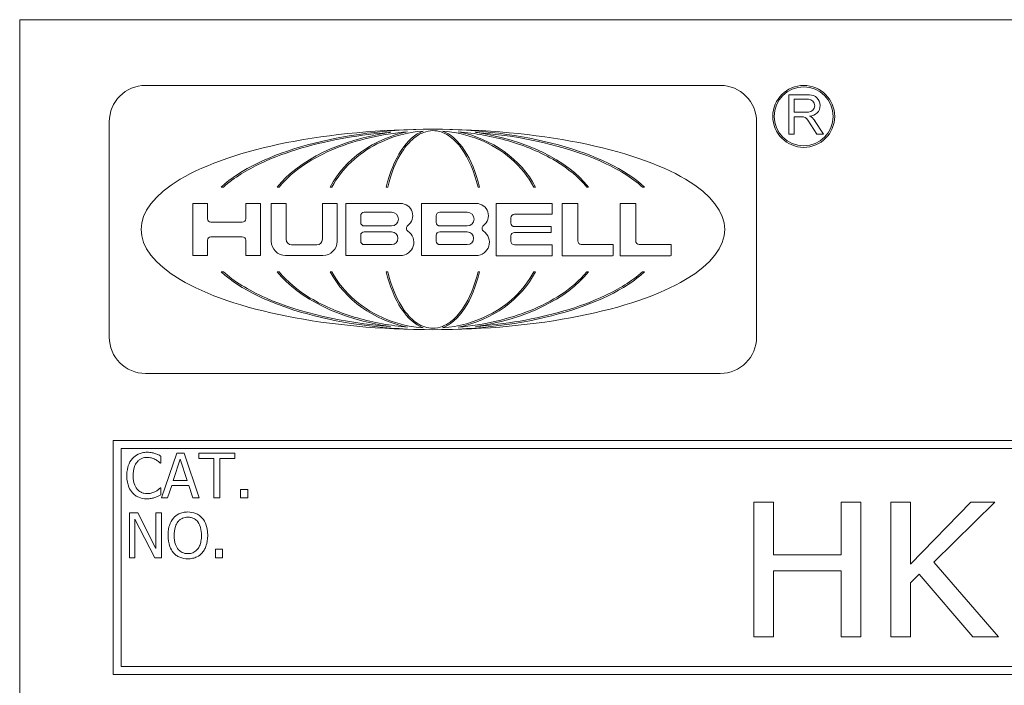
# Model space of a CAD drawing. Units: inches. Extents: x 0.5 to 49.8, y 0.5 to 38.3.
# Drawn here: x 2.9 to 5.9, y 4 to 6 of the extents above; entities that cross this region are included whole.
import ezdxf

# ---------------------------------------------------------------- set-up
doc = ezdxf.new("R2010")
doc.units = ezdxf.units.IN
doc.header["$LTSCALE"] = 4.571429
doc.header["$MEASUREMENT"] = 0
doc.layers.add('Visible (ANSI)', color=7, linetype='Continuous', lineweight=5)

msp = doc.modelspace()

# ---------------------------------------------------------------- linework, layer by layer
at = {"layer": 'Visible (ANSI)'}
for p, q in [((2.8571, 6), (2.8571, 3.1429)), ((10.8571, 6), (2.8571, 6)), ((4.999, 5.7992), (3.2419, 5.7992)), ((5.2715, 5.7705), (5.209, 5.7705)), ((5.209, 5.7705), (5.209, 5.6503)), ((5.225, 5.757), (5.2685, 5.757)), ((5.225, 5.7179), (5.225, 5.757)), ((5.2685, 5.7179), (5.225, 5.7179)), ((5.225, 5.6503), (5.225, 5.7038)), ((5.225, 5.7038), (5.2475, 5.7038)), ((5.2667, 5.6934), (5.2946, 5.6503)), ((5.3148, 5.6503), (5.2875, 5.6923)), ((3.131, 5.6884), (3.131, 5.0302)), ((5.1098, 5.0302), (5.1098, 5.6884)), ((5.209, 5.6503), (5.225, 5.6503)), ((5.2946, 5.6503), (5.3148, 5.6503)), ((3.4732, 5.4886), (3.4798, 5.4886)), ((3.6444, 5.4886), (3.6501, 5.4886)), ((3.8067, 5.4886), (3.8117, 5.4886)), ((3.9779, 5.4886), (3.9824, 5.4886)), ((4.2585, 5.4886), (4.263, 5.4886)), ((4.4291, 5.4886), (4.4341, 5.4886)), ((4.5908, 5.4886), (4.5965, 5.4886)), ((4.7611, 5.4886), (4.7676, 5.4886)), ((3.4312, 5.4389), (3.386, 5.4389)), ((3.386, 5.4389), (3.386, 5.2796)), ((3.4312, 5.3921), (3.4312, 5.4389)), ((3.5934, 5.4389), (3.5482, 5.4389)), ((3.5482, 5.4389), (3.5482, 5.3921)), ((3.5934, 5.2796), (3.5934, 5.4389)), ((3.6715, 5.4389), (3.6262, 5.4389)), ((3.6262, 5.4389), (3.6262, 5.3236)), ((3.6715, 5.3292), (3.6715, 5.4389)), ((3.8277, 5.4389), (3.7824, 5.4389)), ((3.7824, 5.4389), (3.7824, 5.3292)), ((3.8277, 5.3236), (3.8277, 5.4389)), ((4.0213, 5.4389), (3.8545, 5.4389)), ((3.8545, 5.4389), (3.8545, 5.2796)), ((4.2525, 5.4389), (4.0856, 5.4389)), ((4.0856, 5.4389), (4.0856, 5.2796)), ((4.4837, 5.4389), (4.3139, 5.4389)), ((4.3139, 5.4389), (4.3139, 5.2792)), ((4.4855, 5.4073), (4.4855, 5.4372)), ((4.5615, 5.4389), (4.5152, 5.4389)), ((4.5152, 5.4389), (4.5152, 5.279)), ((4.5633, 5.3242), (4.5633, 5.4372)), ((4.7387, 5.4389), (4.6924, 5.4389)), ((4.6924, 5.4389), (4.6924, 5.279)), ((4.7405, 5.3242), (4.7405, 5.4372)), ((3.8996, 5.3806), (3.8996, 5.4013)), ((3.9102, 5.4119), (3.9942, 5.4119)), ((4.1308, 5.3806), (4.1308, 5.4013)), ((4.1414, 5.4119), (4.2255, 5.4119)), ((4.3588, 5.3785), (4.3588, 5.3949)), ((4.3694, 5.4055), (4.4837, 5.4055)), ((3.5376, 5.3816), (3.4418, 5.3816)), ((3.9942, 5.3701), (3.9102, 5.3701)), ((4.2255, 5.3701), (4.1414, 5.3701)), ((4.4805, 5.368), (4.3694, 5.368)), ((4.4823, 5.3519), (4.4823, 5.3662)), ((3.4418, 5.3366), (3.5376, 5.3366)), ((3.8996, 5.3235), (3.8996, 5.3413)), ((3.9102, 5.3518), (3.9942, 5.3518)), ((4.1308, 5.3236), (4.1308, 5.3413)), ((4.1414, 5.3518), (4.2255, 5.3518)), ((4.3588, 5.3232), (4.3588, 5.3396)), ((4.3694, 5.3501), (4.4805, 5.3501)), ((3.4312, 5.2796), (3.4312, 5.3261)), ((3.5482, 5.3261), (3.5482, 5.2796)), ((3.7657, 5.3125), (3.6882, 5.3125)), ((3.9942, 5.313), (3.9102, 5.313)), ((4.2255, 5.313), (4.1414, 5.313)), ((4.4837, 5.3126), (4.3694, 5.3126)), ((4.4855, 5.2809), (4.4855, 5.3109)), ((4.6699, 5.3137), (4.5738, 5.3137)), ((4.6717, 5.2807), (4.6717, 5.3119)), ((4.8471, 5.3137), (4.751, 5.3137)), ((4.8489, 5.2807), (4.8489, 5.3119)), ((3.386, 5.2796), (3.4312, 5.2796)), ((3.5482, 5.2796), (3.5934, 5.2796)), ((3.6702, 5.2796), (3.7837, 5.2796)), ((3.8545, 5.2796), (4.0213, 5.2796)), ((4.0856, 5.2796), (4.2525, 5.2796)), ((4.3139, 5.2792), (4.4837, 5.2792)), ((4.5152, 5.279), (4.6699, 5.279)), ((4.6924, 5.279), (4.8471, 5.279)), ((3.4798, 5.2299), (3.4732, 5.2299)), ((3.6501, 5.2299), (3.6444, 5.2299)), ((3.8117, 5.2299), (3.8067, 5.2299)), ((3.9824, 5.2299), (3.9779, 5.2299)), ((4.263, 5.2299), (4.2585, 5.2299)), ((4.4341, 5.2299), (4.4291, 5.2299)), ((4.5965, 5.2299), (4.5908, 5.2299)), ((4.7676, 5.2299), (4.7611, 5.2299)), ((3.2419, 4.9193), (4.999, 4.9193)), ((10.5714, 4.7143), (3.1429, 4.7143)), ((3.1429, 4.7143), (3.1429, 4)), ((3.1671, 4.0243), (3.1671, 4.69)), ((3.1671, 4.69), (10.5471, 4.69)), ((3.2887, 4.645), (3.2887, 4.667)), ((3.3372, 4.6761), (3.2909, 4.539)), ((3.3596, 4.6761), (3.3372, 4.6761)), ((3.4058, 4.539), (3.3596, 4.6761)), ((3.5151, 4.6761), (3.4048, 4.6761)), ((3.4048, 4.6761), (3.4048, 4.6599)), ((3.5151, 4.6599), (3.5151, 4.6761)), ((3.2873, 4.645), (3.2887, 4.645)), ((3.3268, 4.5929), (3.3479, 4.6575)), ((3.3479, 4.6575), (3.3692, 4.5929)), ((3.4048, 4.6599), (3.4509, 4.6599)), ((3.4509, 4.6599), (3.4509, 4.539)), ((3.4691, 4.539), (3.4691, 4.6599)), ((3.4691, 4.6599), (3.5151, 4.6599)), ((3.3094, 4.539), (3.3218, 4.5773)), ((3.3218, 4.5773), (3.3742, 4.5773)), ((3.3692, 4.5929), (3.3268, 4.5929)), ((3.3742, 4.5773), (3.3866, 4.539)), ((3.2887, 4.5701), (3.2874, 4.5701)), ((3.2887, 4.5483), (3.2887, 4.5701)), ((3.5545, 4.5652), (3.5325, 4.5652)), ((3.5325, 4.5652), (3.5325, 4.539)), ((3.5545, 4.539), (3.5545, 4.5652)), ((3.2909, 4.539), (3.3094, 4.539)), ((3.3866, 4.539), (3.4058, 4.539)), ((3.4509, 4.539), (3.4691, 4.539)), ((3.5325, 4.539), (3.5545, 4.539)), ((5.1613, 4.5265), (5.1013, 4.5265)), ((5.1013, 4.5265), (5.1013, 4.115)), ((5.1613, 4.3651), (5.1613, 4.5265)), ((5.429, 4.5265), (5.369, 4.5265)), ((5.369, 4.5265), (5.369, 4.3651)), ((5.429, 4.115), (5.429, 4.5265)), ((5.5804, 4.5265), (5.5204, 4.5265)), ((5.5204, 4.5265), (5.5204, 4.115)), ((5.7654, 4.5265), (5.5804, 4.3371)), ((5.5804, 4.3371), (5.5804, 4.5265)), ((5.6517, 4.3428), (5.8384, 4.5265)), ((5.8384, 4.5265), (5.7654, 4.5265)), ((3.2184, 4.4933), (3.1925, 4.4933)), ((3.1925, 4.4933), (3.1925, 4.3561)), ((3.2736, 4.3847), (3.2184, 4.4933)), ((3.2906, 4.4933), (3.2736, 4.4933)), ((3.2736, 4.4933), (3.2736, 4.3847)), ((3.2906, 4.3561), (3.2906, 4.4933)), ((3.2095, 4.4744), (3.2701, 4.3561)), ((3.2095, 4.3561), (3.2095, 4.4744)), ((3.4774, 4.3824), (3.4554, 4.3824)), ((3.4554, 4.3824), (3.4554, 4.3561)), ((3.4774, 4.3561), (3.4774, 4.3824)), ((5.369, 4.3651), (5.1613, 4.3651)), ((3.1925, 4.3561), (3.2095, 4.3561)), ((3.2701, 4.3561), (3.2906, 4.3561)), ((3.4554, 4.3561), (3.4774, 4.3561)), ((5.8494, 4.115), (5.6517, 4.3428)), ((5.1613, 4.115), (5.1613, 4.3164)), ((5.1613, 4.3164), (5.369, 4.3164)), ((5.369, 4.3164), (5.369, 4.115)), ((5.5804, 4.2794), (5.6067, 4.3064)), ((5.6067, 4.3064), (5.7714, 4.115)), ((5.5804, 4.115), (5.5804, 4.2794)), ((5.1013, 4.115), (5.1613, 4.115)), ((5.369, 4.115), (5.429, 4.115)), ((5.5204, 4.115), (5.5804, 4.115)), ((5.7714, 4.115), (5.8494, 4.115)), ((10.5471, 4.0243), (3.1671, 4.0243)), ((3.1429, 4), (10.5714, 4))]:
    msp.add_line(p, q, dxfattribs=at)
for radius in [0.0946, 0.0902]:
    msp.add_circle((5.2541, 5.7047), radius, dxfattribs=at)
for centre, radius, start, end in [((3.2419, 5.6884), 0.1109, 90, 180), ((4.999, 5.6884), 0.1109, 0, 90), ((5.2685, 5.7374), 0.0195, 270, 90), ((5.2718, 5.7379), 0.0326, 270.5281, 90.5281), ((5.2475, 5.6809), 0.0229, 33, 90), ((5.258, 5.6731), 0.0352, 33, 66.3624), ((4.0213, 5.4013), 0.0376, 306.3461, 90), ((4.2525, 5.4013), 0.0376, 306.3368, 90), ((4.4837, 5.4372), 0.00176, 0, 90), ((4.5615, 5.4372), 0.00176, 0, 90), ((4.7387, 5.4372), 0.00176, 0, 90), ((3.4418, 5.3921), 0.0106, 180, 270), ((3.5376, 5.3921), 0.0106, 270, 0), ((3.9102, 5.4013), 0.0106, 90, 180), ((3.9942, 5.391), 0.0209, 270, 90), ((4.1414, 5.4013), 0.0106, 90, 180), ((4.2255, 5.391), 0.0209, 270, 90), ((4.3694, 5.3949), 0.0106, 90, 180), ((4.4837, 5.4073), 0.00176, 270, 0), ((3.9102, 5.3806), 0.0106, 180, 270), ((4.0497, 5.3626), 0.0104, 126.3461, 236.099), ((4.1414, 5.3806), 0.0106, 180, 270), ((4.281, 5.3626), 0.0104, 126.3368, 236.1074), ((4.3694, 5.3785), 0.0106, 180, 270), ((4.4805, 5.3662), 0.00176, 0, 90), ((3.4418, 5.3261), 0.0106, 90, 180), ((3.5376, 5.3261), 0.0106, 0, 90), ((3.6882, 5.3292), 0.0167, 180, 270), ((3.7657, 5.3292), 0.0167, 270, 0), ((3.9102, 5.3413), 0.0106, 90, 180), ((3.9942, 5.3324), 0.0194, 270, 90), ((4.0213, 5.3202), 0.0407, 270, 56.099), ((4.1414, 5.3413), 0.0106, 90, 180), ((4.2255, 5.3324), 0.0194, 270, 90), ((4.2525, 5.3202), 0.0407, 270, 56.1074), ((4.3694, 5.3396), 0.0106, 90, 180), ((4.4805, 5.3519), 0.00176, 270, 0), ((3.6702, 5.3236), 0.044, 180, 270), ((3.7837, 5.3236), 0.044, 270, 0), ((3.9102, 5.3235), 0.0106, 180, 270), ((4.1414, 5.3236), 0.0106, 180, 270), ((4.3694, 5.3232), 0.0106, 180, 270), ((4.4837, 5.3109), 0.00176, 0, 90), ((4.5738, 5.3242), 0.0106, 180, 270), ((4.6699, 5.3119), 0.00176, 0, 90), ((4.751, 5.3242), 0.0106, 180, 270), ((4.8471, 5.3119), 0.00176, 0, 90), ((4.4837, 5.2809), 0.00176, 270, 0), ((4.6699, 5.2807), 0.00176, 270, 0), ((4.8471, 5.2807), 0.00176, 270, 0), ((3.2419, 5.0302), 0.1109, 180, 270), ((4.999, 5.0302), 0.1109, 270, 0)]:
    msp.add_arc(centre, radius, start, end, dxfattribs=at)
for major_axis, ratio, start_param, end_param in [((-0.8922, 0), 0.343195, 4.712389, 7.853982), ((0.714, 0), 0.428862, 1.570796, 2.705486), ((0, 0.3062), 0.513587, 0.19065, 1.13469), ((-0.8922, 0), 0.343195, 1.570796, 4.712389), ((0.714, 0), 0.428862, 0.436107, 1.570796), ((0, 0.3062), 0.513587, 5.148496, 6.092535), ((-0.5252, 0), 0.583047, 4.962532, 5.847079), ((-0.3461, 0), 0.884792, 4.937974, 5.847079), ((-0.3461, 0), 0.884792, 3.577699, 4.486804), ((-0.5252, 0), 0.583047, 3.577699, 4.462246), ((0.714, 0), 0.428862, 3.577699, 4.712389), ((-0.5252, 0), 0.583047, 0.436107, 1.320653), ((0.3461, 0), 0.884792, 3.577699, 4.486804), ((0, 0.3062), 0.513587, 2.006903, 2.950943), ((0.714, 0), 0.428862, 4.712389, 5.847079), ((0, 0.3062), 0.513587, 3.332243, 4.276282), ((0.3461, 0), 0.884792, 4.937974, 5.847079), ((-0.5252, 0), 0.583047, 1.82094, 2.705486)]:
    msp.add_ellipse((4.1204, 5.3593), major_axis=major_axis, ratio=ratio, start_param=start_param, end_param=end_param, dxfattribs=at)
for points, knots in [([(3.8117, 5.4886), (3.827, 5.5171), (3.8469, 5.5427), (3.8938, 5.5871), (3.9205, 5.6057), (3.9931, 5.6429), (4.0415, 5.6561), (4.0906, 5.6599)], [-0.189749, -0.189749, -0.189749, -0.189749, -0.1360061, -0.1360061, -0.0821592, -0.0821592, 0, 0, 0, 0]), ([(3.9824, 5.4886), (3.9926, 5.5309), (4.0079, 5.5688), (4.0371, 5.613), (4.0485, 5.6268), (4.0708, 5.6452), (4.0808, 5.6514), (4.1009, 5.6591), (4.1105, 5.6611), (4.1204, 5.6611)], [-0.1235593, -0.1235593, -0.1235593, -0.1235593, -0.0646863, -0.0646863, -0.0358813, -0.0358813, -0.0165233, -0.0165233, 0, 0, 0, 0]), ([(4.1204, 5.6611), (4.1289, 5.6611), (4.1373, 5.6597), (4.1534, 5.6543), (4.161, 5.6505), (4.1824, 5.6365), (4.1958, 5.6231), (4.23, 5.5759), (4.2473, 5.5349), (4.2585, 5.4886)], [-0.166261, -0.166261, -0.166261, -0.166261, -0.1445989, -0.1445989, -0.1229577, -0.1229577, -0.07945, -0.07945, 0, 0, 0, 0]), ([(4.1502, 5.6599), (4.1884, 5.657), (4.2261, 5.6483), (4.2971, 5.6199), (4.3303, 5.6001), (4.3875, 5.5507), (4.4115, 5.5215), (4.4291, 5.4886)], [-0.1897511, -0.1897511, -0.1897511, -0.1897511, -0.1260344, -0.1260344, -0.062295, -0.062295, 0, 0, 0, 0]), ([(3.4798, 5.4886), (3.5128, 5.5181), (3.5533, 5.542), (3.6339, 5.5801), (3.6772, 5.5957), (3.807, 5.6336), (3.9003, 5.6488), (3.9904, 5.6559)], [-0.2990866, -0.2990866, -0.2990866, -0.2990866, -0.2253155, -0.2253155, -0.1507235, -0.1507235, 0, 0, 0, 0]), ([(3.6501, 5.4886), (3.6721, 5.5155), (3.6993, 5.5385), (3.7575, 5.5771), (3.7893, 5.5932), (3.8874, 5.6331), (3.9628, 5.6507), (4.043, 5.6577)], [-0.2665263, -0.2665263, -0.2665263, -0.2665263, -0.200589, -0.200589, -0.1342068, -0.1342068, 0, 0, 0, 0]), ([(4.1978, 5.6577), (4.2496, 5.6532), (4.3016, 5.644), (4.4013, 5.6154), (4.4508, 5.5953), (4.5346, 5.545), (4.5667, 5.518), (4.5908, 5.4886)], [-0.2058678, -0.2058678, -0.2058678, -0.2058678, -0.1345306, -0.1345306, -0.0632827, -0.0632827, 0, 0, 0, 0]), ([(4.2504, 5.6559), (4.3944, 5.6445), (4.5278, 5.6141), (4.6863, 5.5441), (4.7294, 5.5169), (4.7611, 5.4886)], [-0.2031321, -0.2031321, -0.2031321, -0.2031321, -0.0707446, -0.0707446, 0, 0, 0, 0]), ([(3.9904, 5.0626), (3.8465, 5.074), (3.713, 5.1044), (3.5546, 5.1744), (3.5115, 5.2017), (3.4798, 5.2299)], [-0.2031321, -0.2031321, -0.2031321, -0.2031321, -0.0707446, -0.0707446, 0, 0, 0, 0]), ([(4.043, 5.0608), (3.9913, 5.0653), (3.9393, 5.0745), (3.8396, 5.1032), (3.79, 5.1232), (3.7063, 5.1735), (3.6741, 5.2006), (3.6501, 5.2299)], [-0.2058678, -0.2058678, -0.2058678, -0.2058678, -0.1345306, -0.1345306, -0.0632827, -0.0632827, 0, 0, 0, 0]), ([(4.0906, 5.0586), (4.0525, 5.0615), (4.0148, 5.0702), (3.9437, 5.0986), (3.9106, 5.1184), (3.8533, 5.1678), (3.8294, 5.197), (3.8117, 5.2299)], [-0.1897511, -0.1897511, -0.1897511, -0.1897511, -0.1260344, -0.1260344, -0.062295, -0.062295, 0, 0, 0, 0]), ([(4.1204, 5.0574), (4.1119, 5.0574), (4.1036, 5.0589), (4.0875, 5.0642), (4.0799, 5.068), (4.0585, 5.082), (4.0451, 5.0954), (4.0109, 5.1427), (3.9936, 5.1836), (3.9824, 5.2299)], [-0.166261, -0.166261, -0.166261, -0.166261, -0.1445989, -0.1445989, -0.1229577, -0.1229577, -0.07945, -0.07945, 0, 0, 0, 0]), ([(4.2585, 5.2299), (4.2482, 5.1876), (4.2329, 5.1497), (4.2038, 5.1055), (4.1924, 5.0917), (4.17, 5.0733), (4.1601, 5.0671), (4.14, 5.0594), (4.1303, 5.0574), (4.1204, 5.0574)], [-0.1235593, -0.1235593, -0.1235593, -0.1235593, -0.0646863, -0.0646863, -0.0358813, -0.0358813, -0.0165233, -0.0165233, 0, 0, 0, 0]), ([(4.4291, 5.2299), (4.4139, 5.2015), (4.3939, 5.1758), (4.3471, 5.1314), (4.3204, 5.1128), (4.2477, 5.0756), (4.1994, 5.0624), (4.1502, 5.0586)], [-0.189749, -0.189749, -0.189749, -0.189749, -0.1360061, -0.1360061, -0.0821592, -0.0821592, 0, 0, 0, 0]), ([(4.5908, 5.2299), (4.5687, 5.203), (4.5415, 5.18), (4.4834, 5.1414), (4.4516, 5.1253), (4.3535, 5.0855), (4.2781, 5.0678), (4.1978, 5.0608)], [-0.2665263, -0.2665263, -0.2665263, -0.2665263, -0.200589, -0.200589, -0.1342068, -0.1342068, 0, 0, 0, 0]), ([(4.7611, 5.2299), (4.7281, 5.2004), (4.6875, 5.1765), (4.607, 5.1384), (4.5636, 5.1228), (4.4339, 5.0849), (4.3406, 5.0698), (4.2504, 5.0626)], [-0.2990866, -0.2990866, -0.2990866, -0.2990866, -0.2253155, -0.2253155, -0.1507235, -0.1507235, 0, 0, 0, 0]), ([(3.2464, 4.6786), (3.2415, 4.6786), (3.2367, 4.6781), (3.2275, 4.6762), (3.2233, 4.6748), (3.2125, 4.6696), (3.2067, 4.6652), (3.2018, 4.6597)], [-0.0280008, -0.0280008, -0.0280008, -0.0280008, -0.01992757, -0.01992757, -0.0123471, -0.0123471, 0, 0, 0, 0]), ([(3.2705, 4.675), (3.2668, 4.6761), (3.2631, 4.677), (3.2574, 4.6779), (3.2529, 4.6786), (3.2464, 4.6786)], [-0.03244296, -0.03244296, -0.03244296, -0.03244296, -0.01096574, -0.01096574, 0, 0, 0, 0]), ([(3.2887, 4.667), (3.2857, 4.6686), (3.2827, 4.6701), (3.2779, 4.6722), (3.2746, 4.6737), (3.2705, 4.675)], [-0.02153624, -0.02153624, -0.02153624, -0.02153624, -0.00728505, -0.00728505, 0, 0, 0, 0]), ([(3.2018, 4.6597), (3.196, 4.6532), (3.1919, 4.6457), (3.1874, 4.6325), (3.1847, 4.623), (3.1847, 4.6074)], [-0.06872823, -0.06872823, -0.06872823, -0.06872823, -0.02591296, -0.02591296, 0, 0, 0, 0]), ([(3.2037, 4.6074), (3.2037, 4.6156), (3.2046, 4.6253), (3.21, 4.6399), (3.2125, 4.6447), (3.2159, 4.6489)], [-0.0258939, -0.0258939, -0.0258939, -0.0258939, -0.00900055, -0.00900055, 0, 0, 0, 0]), ([(3.2159, 4.6489), (3.218, 4.6513), (3.2203, 4.6535), (3.2254, 4.6573), (3.2281, 4.6588), (3.2358, 4.662), (3.241, 4.663), (3.2463, 4.663)], [-0.01928414, -0.01928414, -0.01928414, -0.01928414, -0.01400572, -0.01400572, -0.00883535, -0.00883535, 0, 0, 0, 0]), ([(3.2463, 4.663), (3.251, 4.663), (3.2559, 4.6625), (3.2626, 4.6605), (3.2669, 4.6592), (3.2718, 4.6565)], [-0.02860511, -0.02860511, -0.02860511, -0.02860511, -0.00932402, -0.00932402, 0, 0, 0, 0]), ([(3.2718, 4.6565), (3.275, 4.6547), (3.2782, 4.6527), (3.2831, 4.6486), (3.2852, 4.6468), (3.2873, 4.645)], [-0.01062178, -0.01062178, -0.01062178, -0.01062178, -0.00455448, -0.00455448, 0, 0, 0, 0]), ([(3.1847, 4.6074), (3.1847, 4.5927), (3.1871, 4.5813), (3.1936, 4.5657), (3.1972, 4.5597), (3.2019, 4.5545)], [-0.02826965, -0.02826965, -0.02826965, -0.02826965, -0.01165028, -0.01165028, 0, 0, 0, 0]), ([(3.2164, 4.566), (3.2121, 4.571), (3.2092, 4.5769), (3.2059, 4.5867), (3.2037, 4.5943), (3.2037, 4.6074)], [-0.06008612, -0.06008612, -0.06008612, -0.06008612, -0.02188753, -0.02188753, 0, 0, 0, 0]), ([(3.2019, 4.5545), (3.2046, 4.5516), (3.2076, 4.5489), (3.2142, 4.5444), (3.2177, 4.5425), (3.2272, 4.5387), (3.2352, 4.5365), (3.246, 4.5365)], [-0.04144717, -0.04144717, -0.04144717, -0.04144717, -0.0297403, -0.0297403, -0.01805604, -0.01805604, 0, 0, 0, 0]), ([(3.2463, 4.5523), (3.2431, 4.5523), (3.24, 4.5527), (3.2333, 4.5542), (3.2304, 4.5554), (3.2236, 4.5589), (3.2197, 4.5621), (3.2164, 4.566)], [-0.01619497, -0.01619497, -0.01619497, -0.01619497, -0.0126781, -0.0126781, -0.00856337, -0.00856337, 0, 0, 0, 0]), ([(3.2728, 4.5591), (3.2691, 4.557), (3.265, 4.5555), (3.2588, 4.5537), (3.2538, 4.5523), (3.2463, 4.5523)], [-0.03784962, -0.03784962, -0.03784962, -0.03784962, -0.01264297, -0.01264297, 0, 0, 0, 0]), ([(3.2705, 4.5405), (3.2737, 4.5415), (3.2771, 4.5428), (3.283, 4.5456), (3.2858, 4.547), (3.2887, 4.5483)], [-0.0108889, -0.0108889, -0.0108889, -0.0108889, -0.00526194, -0.00526194, 0, 0, 0, 0]), ([(3.2874, 4.5701), (3.2857, 4.5684), (3.2834, 4.5665), (3.2805, 4.5641), (3.2777, 4.5619), (3.2728, 4.5591)], [-0.0262769, -0.0262769, -0.0262769, -0.0262769, -0.00942849, -0.00942849, 0, 0, 0, 0]), ([(3.246, 4.5365), (3.2506, 4.5365), (3.2555, 4.5368), (3.2631, 4.5383), (3.2668, 4.5393), (3.2705, 4.5405)], [-0.01304713, -0.01304713, -0.01304713, -0.01304713, -0.00639616, -0.00639616, 0, 0, 0, 0]), ([(3.3712, 4.4962), (3.3662, 4.4962), (3.3613, 4.4957), (3.352, 4.4937), (3.3477, 4.4922), (3.3372, 4.4871), (3.3317, 4.4829), (3.3271, 4.4776)], [-0.02757308, -0.02757308, -0.02757308, -0.02757308, -0.01942164, -0.01942164, -0.01175773, -0.01175773, 0, 0, 0, 0]), ([(3.4154, 4.4776), (3.4127, 4.4806), (3.4097, 4.4833), (3.4023, 4.4885), (3.3984, 4.4904), (3.3878, 4.4948), (3.3796, 4.4962), (3.3712, 4.4962)], [-0.02325908, -0.02325908, -0.02325908, -0.02325908, -0.01910741, -0.01910741, -0.01398987, -0.01398987, 0, 0, 0, 0]), ([(3.3271, 4.4776), (3.3215, 4.4709), (3.3176, 4.4633), (3.3132, 4.45), (3.3106, 4.4403), (3.3106, 4.4247)], [-0.06803897, -0.06803897, -0.06803897, -0.06803897, -0.02595217, -0.02595217, 0, 0, 0, 0]), ([(3.3296, 4.4247), (3.3296, 4.4319), (3.3302, 4.4422), (3.3353, 4.4572), (3.3376, 4.462), (3.3408, 4.4662)], [-0.02638364, -0.02638364, -0.02638364, -0.02638364, -0.00876218, -0.00876218, 0, 0, 0, 0]), ([(3.3408, 4.4662), (3.3428, 4.4687), (3.345, 4.471), (3.3504, 4.4752), (3.3531, 4.4766), (3.3603, 4.4796), (3.3658, 4.4804), (3.3713, 4.4804)], [-0.01655856, -0.01655856, -0.01655856, -0.01655856, -0.01308369, -0.01308369, -0.00913151, -0.00913151, 0, 0, 0, 0]), ([(3.3713, 4.4804), (3.3749, 4.4804), (3.3784, 4.48), (3.3851, 4.4783), (3.3883, 4.4771), (3.3953, 4.4731), (3.3987, 4.4699), (3.4016, 4.4662)], [-0.01947667, -0.01947667, -0.01947667, -0.01947667, -0.01350406, -0.01350406, -0.00791647, -0.00791647, 0, 0, 0, 0]), ([(3.4016, 4.4662), (3.4065, 4.4599), (3.4088, 4.4528), (3.4121, 4.441), (3.4128, 4.4327), (3.4128, 4.4247)], [-0.0203038, -0.0203038, -0.0203038, -0.0203038, -0.01338588, -0.01338588, 0, 0, 0, 0]), ([(3.4319, 4.4247), (3.4319, 4.4402), (3.4292, 4.4509), (3.4237, 4.4655), (3.4202, 4.472), (3.4154, 4.4776)], [-0.02587852, -0.02587852, -0.02587852, -0.02587852, -0.0123291, -0.0123291, 0, 0, 0, 0]), ([(3.3106, 4.4247), (3.3106, 4.413), (3.3121, 4.4012), (3.3188, 4.3836), (3.3222, 4.3773), (3.3269, 4.3719)], [-0.03143524, -0.03143524, -0.03143524, -0.03143524, -0.01194943, -0.01194943, 0, 0, 0, 0]), ([(3.3713, 4.369), (3.3683, 4.369), (3.3653, 4.3693), (3.3595, 4.3705), (3.3569, 4.3714), (3.3499, 4.3746), (3.3461, 4.3775), (3.3384, 4.386), (3.3357, 4.3913), (3.3306, 4.4054), (3.3296, 4.4153), (3.3296, 4.4247)], [-0.0398781, -0.0398781, -0.0398781, -0.0398781, -0.03564369, -0.03564369, -0.03166064, -0.03166064, -0.02483968, -0.02483968, -0.01566282, -0.01566282, 0, 0, 0, 0]), ([(3.4128, 4.4247), (3.4128, 4.4188), (3.4124, 4.4128), (3.4105, 4.402), (3.4091, 4.3971), (3.4041, 4.3859), (3.4006, 4.3819), (3.3947, 4.3762), (3.391, 4.3736), (3.3818, 4.3699), (3.3766, 4.369), (3.3713, 4.369)], [-0.03161312, -0.03161312, -0.03161312, -0.03161312, -0.02671788, -0.02671788, -0.0225365, -0.0225365, -0.01653406, -0.01653406, -0.0088445, -0.0088445, 0, 0, 0, 0]), ([(3.4154, 4.3719), (3.4181, 4.375), (3.4205, 4.3785), (3.4246, 4.3861), (3.4263, 4.3902), (3.4298, 4.4016), (3.4319, 4.4114), (3.4319, 4.4247)], [-0.04790206, -0.04790206, -0.04790206, -0.04790206, -0.03550332, -0.03550332, -0.02212563, -0.02212563, 0, 0, 0, 0]), ([(3.3269, 4.3719), (3.3296, 4.3688), (3.3326, 4.3661), (3.3391, 4.3614), (3.3426, 4.3594), (3.3543, 4.3546), (3.3627, 4.3532), (3.3712, 4.3532)], [-0.02849378, -0.02849378, -0.02849378, -0.02849378, -0.02115731, -0.02115731, -0.01413516, -0.01413516, 0, 0, 0, 0]), ([(3.3712, 4.3532), (3.3761, 4.3532), (3.3809, 4.3537), (3.3902, 4.3557), (3.3947, 4.3571), (3.4052, 4.3622), (3.4107, 4.3666), (3.4154, 4.3719)], [-0.02773108, -0.02773108, -0.02773108, -0.02773108, -0.0195265, -0.0195265, -0.0118575, -0.0118575, 0, 0, 0, 0])]:
    msp.add_open_spline(points, degree=3, knots=knots, dxfattribs=at)

doc.saveas('drawing.dxf')
